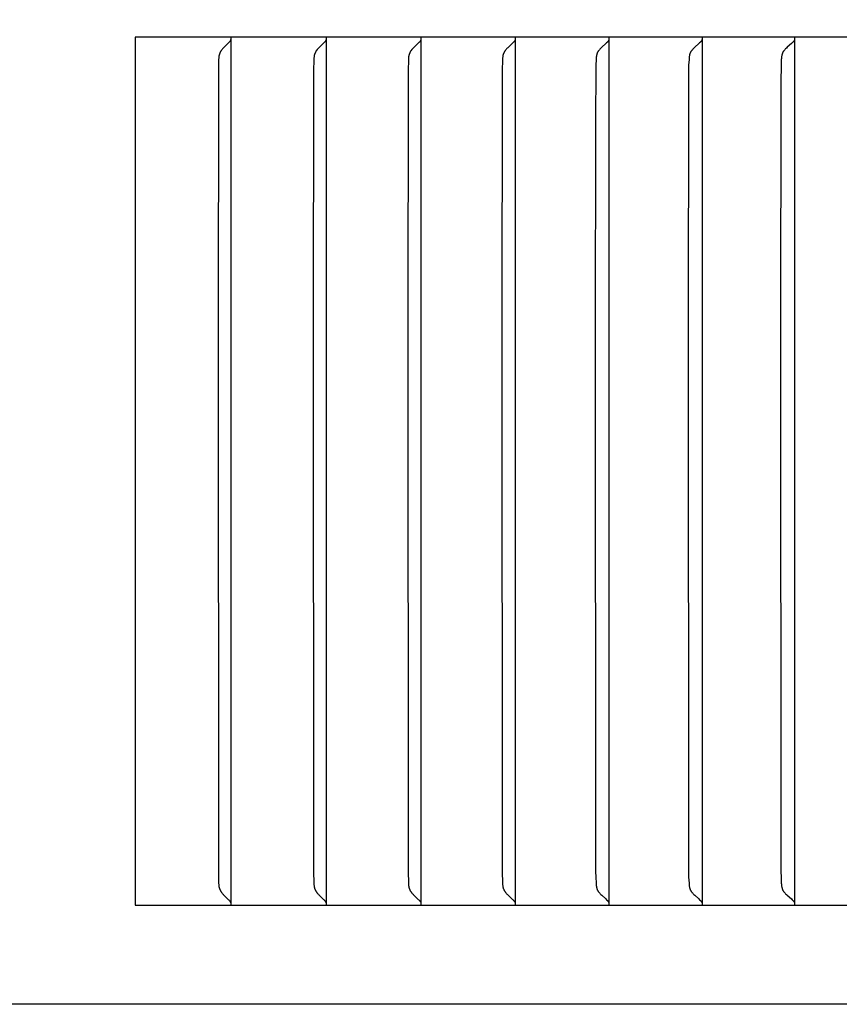
# Model space of a CAD drawing. Units: inches. Extents: x -14 to 115, y -8 to 51.
# Drawn here: x 16 to 17, y 38 to 39 of the extents above; entities that cross this region are included whole.
import ezdxf

# ---------------------------------------------------------------- set-up
doc = ezdxf.new("R2010")
doc.units = ezdxf.units.IN
doc.header["$MEASUREMENT"] = 0
doc.layers.add('Dimension (ANSI)', color=5, linetype='Continuous', lineweight=25)
doc.layers.add('PV', color=250, linetype='Continuous')
doc.styles.add('Arial', font='arial.ttf')
doc.dimstyles.new('Dimensions', dxfattribs={"dimtxt": 0.089844, "dimasz": 0.125, "dimexe": 0.0625, "dimexo": 0.125, "dimgap": 0.09, "dimtad": 0, "dimtih": 1, "dimtoh": 1, "dimzin": 0, "dimdsep": 46, "dimlunit": 5, "dimtxsty": 'Arial', "dimcen": 0, "dimadec": 0, "dimazin": 0, "dimtfac": 1, "dimtofl": 0, "dimtmove": 0, "dimatfit": 3, "dimfxl": 1, "dimfrac": 2, "dimtolj": 1, "dimtzin": 0, "dimarcsym": 0})

# ---------------------------------------------------------------- blocks, each defined once
blk = doc.blocks.new('*D19')
at = {"layer": 'Defpoints', "color": 0, "transparency": 16777216}
for p in [(-10.3717, 47.4458), (23.6283, 39.2168), (-10.3717, 38.9043)]:
    blk.add_point(p, dxfattribs=at)
at = {"layer": 'Dimension (ANSI)', "color": 0, "lineweight": -2, "transparency": 16777216}
for p, q in [((-10.3717, 39.4043), (-10.3717, 47.6958)), ((23.6283, 39.7168), (23.6283, 47.6958)), ((-9.8717, 47.4458), (3.097, 47.4458)), ((23.1283, 47.4458), (10.1595, 47.4458))]:
    blk.add_line(p, q, dxfattribs=at)
at = {"layer": 'Dimension (ANSI)', "color": 0, "transparency": 16777216}
for points in [[(-9.8717, 47.5291), (-9.8717, 47.3625), (-10.3717, 47.4458)], [(23.1283, 47.5291), (23.1283, 47.3625), (23.6283, 47.4458)]]:
    blk.add_solid(points, dxfattribs=at)
at = {"layer": 'Dimension (ANSI)', "color": 0, "transparency": 16777216, "insert": (6.6283, 47.4458), "char_height": 0.359375, "attachment_point": 5, "style": 'Arial'}
blk.add_mtext('\\A1;Head Width = 34" [86.36 cm]', dxfattribs=at)

msp = doc.modelspace()

# ---------------------------------------------------------------- linework, layer by layer
at = {"layer": 'PV'}
for points in [[(16.3583, 39.0026), (16.3583, 38.0168)], [(18.0215, 39.0026), (16.3583, 39.0026)], [(16.4652, 38.9971), (16.4646, 38.9965), (16.464, 38.9958), (16.4588, 38.9908), (16.4582, 38.9901), (16.4576, 38.9895), (16.457, 38.9888), (16.4567, 38.9885), (16.4565, 38.9881), (16.4562, 38.9878), (16.456, 38.9874), (16.4557, 38.9871), (16.4555, 38.9867), (16.4554, 38.9865), (16.4552, 38.9862), (16.4551, 38.986), (16.4549, 38.9857), (16.4548, 38.9855), (16.4547, 38.9852), (16.4546, 38.985), (16.4545, 38.9847), (16.4544, 38.9844), (16.4543, 38.9842), (16.4542, 38.9839), (16.4541, 38.9836), (16.454, 38.9834), (16.4539, 38.9831), (16.4538, 38.9828), (16.4538, 38.9826), (16.4537, 38.9823), (16.4536, 38.9819), (16.4535, 38.9816), (16.4535, 38.9813), (16.4534, 38.9806), (16.4533, 38.98), (16.4533, 38.9793), (16.4531, 38.9773), (16.4528, 38.9644), (16.4524, 38.6659)], [(16.4662, 38.9985), (16.4661, 38.9983), (16.466, 38.9981), (16.4659, 38.9981), (16.4659, 38.998), (16.4658, 38.9979), (16.4657, 38.9978), (16.4657, 38.9977), (16.4656, 38.9976), (16.4655, 38.9975), (16.4655, 38.9974), (16.4654, 38.9974), (16.4653, 38.9973), (16.4652, 38.9972), (16.4652, 38.9971)], [(16.467, 39.0005), (16.4669, 39.0002), (16.4668, 39), (16.4667, 38.9997), (16.4666, 38.9995), (16.4666, 38.9992), (16.4665, 38.999), (16.4663, 38.9988), (16.4662, 38.9985)], [(16.4672, 38.9964), (16.4672, 39.0026)], [(16.4672, 38.6659), (16.4672, 38.9964)], [(16.5734, 38.9971), (16.5728, 38.9965), (16.5722, 38.9958), (16.5669, 38.9908), (16.5663, 38.9901), (16.5657, 38.9895), (16.5651, 38.9888), (16.5648, 38.9885), (16.5646, 38.9881), (16.5643, 38.9878), (16.5641, 38.9874), (16.5638, 38.9871), (16.5636, 38.9867), (16.5634, 38.9865), (16.5633, 38.9862), (16.5631, 38.986), (16.563, 38.9857), (16.5629, 38.9855), (16.5628, 38.9852), (16.5626, 38.985), (16.5625, 38.9847), (16.5624, 38.9844), (16.5623, 38.9842), (16.5622, 38.9839), (16.5621, 38.9836), (16.562, 38.9834), (16.5619, 38.9831), (16.5619, 38.9828), (16.5618, 38.9826), (16.5617, 38.9823), (16.5616, 38.9819), (16.5616, 38.9816), (16.5615, 38.9813), (16.5614, 38.9806), (16.5614, 38.98), (16.5613, 38.9793), (16.5612, 38.9773), (16.5608, 38.9644), (16.5604, 38.6659)], [(16.5745, 38.9985), (16.5744, 38.9983), (16.5743, 38.9981), (16.5742, 38.9981), (16.5741, 38.998), (16.5741, 38.9979), (16.574, 38.9978), (16.5739, 38.9977), (16.5739, 38.9976), (16.5738, 38.9975), (16.5737, 38.9974), (16.5736, 38.9974), (16.5736, 38.9973), (16.5735, 38.9972), (16.5734, 38.9971)], [(16.5752, 39.0005), (16.5752, 39.0002), (16.5751, 39), (16.575, 38.9997), (16.5749, 38.9995), (16.5748, 38.9992), (16.5747, 38.999), (16.5746, 38.9988), (16.5745, 38.9985)], [(16.5755, 38.9964), (16.5755, 39.0026)], [(16.5755, 38.6659), (16.5755, 38.9964)], [(16.681, 38.9971), (16.6804, 38.9965), (16.6798, 38.9958), (16.6744, 38.9908), (16.6738, 38.9901), (16.6732, 38.9895), (16.6726, 38.9888), (16.6723, 38.9885), (16.672, 38.9881), (16.6718, 38.9878), (16.6715, 38.9874), (16.6713, 38.9871), (16.671, 38.9867), (16.6709, 38.9865), (16.6707, 38.9862), (16.6706, 38.986), (16.6705, 38.9857), (16.6703, 38.9855), (16.6702, 38.9852), (16.6701, 38.985), (16.67, 38.9847), (16.6698, 38.9844), (16.6697, 38.9842), (16.6696, 38.9839), (16.6695, 38.9836), (16.6695, 38.9834), (16.6694, 38.9831), (16.6693, 38.9828), (16.6692, 38.9826), (16.6691, 38.9823), (16.6691, 38.9819), (16.669, 38.9816), (16.6689, 38.9813), (16.6689, 38.981), (16.6688, 38.9806), (16.6688, 38.98), (16.6687, 38.9793), (16.6686, 38.9773), (16.6682, 38.9644), (16.6678, 38.6659)], [(16.6821, 38.9985), (16.682, 38.9983), (16.682, 38.9982), (16.6819, 38.9981), (16.6818, 38.9981), (16.6818, 38.998), (16.6817, 38.9979), (16.6816, 38.9978), (16.6816, 38.9977), (16.6815, 38.9976), (16.6814, 38.9975), (16.6813, 38.9974), (16.6813, 38.9974), (16.6812, 38.9973), (16.6811, 38.9972), (16.681, 38.9971)], [(16.6829, 39.0005), (16.6828, 39.0002), (16.6827, 39), (16.6827, 38.9997), (16.6826, 38.9995), (16.6825, 38.9992), (16.6824, 38.999), (16.6823, 38.9988), (16.6822, 38.9987), (16.6821, 38.9985)], [(16.6832, 38.9964), (16.6832, 39.0026)], [(16.6832, 38.6659), (16.6832, 38.9964)], [(16.788, 38.9971), (16.7874, 38.9965), (16.7868, 38.9958), (16.7813, 38.9908), (16.7807, 38.9901), (16.78, 38.9895), (16.7795, 38.9888), (16.7792, 38.9885), (16.7789, 38.9881), (16.7786, 38.9878), (16.7784, 38.9874), (16.7781, 38.9871), (16.7779, 38.9867), (16.7777, 38.9865), (16.7776, 38.9862), (16.7774, 38.986), (16.7773, 38.9857), (16.7771, 38.9855), (16.777, 38.9852), (16.7769, 38.985), (16.7768, 38.9847), (16.7767, 38.9844), (16.7765, 38.9842), (16.7764, 38.9839), (16.7763, 38.9836), (16.7763, 38.9834), (16.7762, 38.9831), (16.7761, 38.9828), (16.776, 38.9826), (16.7759, 38.9823), (16.7759, 38.9819), (16.7758, 38.9816), (16.7757, 38.9813), (16.7757, 38.981), (16.7756, 38.9806), (16.7756, 38.98), (16.7755, 38.9793), (16.7754, 38.9773), (16.775, 38.9644), (16.7746, 38.6659)], [(16.7892, 38.9985), (16.789, 38.9983), (16.789, 38.9982), (16.7889, 38.9981), (16.7888, 38.9981), (16.7888, 38.998), (16.7887, 38.9979), (16.7886, 38.9978), (16.7886, 38.9977), (16.7885, 38.9976), (16.7884, 38.9975), (16.7883, 38.9974), (16.7883, 38.9974), (16.7882, 38.9973), (16.7881, 38.9972), (16.788, 38.9971)], [(16.7899, 39.0005), (16.7899, 39.0002), (16.7898, 39), (16.7897, 38.9997), (16.7896, 38.9995), (16.7895, 38.9992), (16.7894, 38.999), (16.7893, 38.9988), (16.7892, 38.9987), (16.7892, 38.9985)], [(16.7902, 38.9964), (16.7902, 39.0026)], [(16.7902, 38.6659), (16.7902, 38.9964)], [(16.8944, 38.9971), (16.8935, 38.9962), (16.8926, 38.9954), (16.888, 38.9912), (16.8871, 38.9903), (16.8862, 38.9894), (16.8858, 38.989), (16.8854, 38.9885), (16.885, 38.9881), (16.8846, 38.9876), (16.8845, 38.9874), (16.8843, 38.9872), (16.8841, 38.9869), (16.884, 38.9867), (16.8838, 38.9864), (16.8836, 38.9861), (16.8835, 38.9859), (16.8833, 38.9856), (16.8832, 38.9853), (16.883, 38.985), (16.8829, 38.9847), (16.8828, 38.9844), (16.8827, 38.9842), (16.8826, 38.9839), (16.8825, 38.9836), (16.8824, 38.9833), (16.8823, 38.983), (16.8823, 38.9827), (16.8822, 38.9824), (16.8821, 38.9821), (16.882, 38.9815), (16.8819, 38.9809), (16.8818, 38.9803), (16.8818, 38.9798), (16.8817, 38.9786), (16.8816, 38.9774), (16.8813, 38.9709), (16.8808, 38.9028), (16.8807, 38.6659)], [(16.8955, 38.9985), (16.8954, 38.9983), (16.8953, 38.9982), (16.8953, 38.9981), (16.8952, 38.9981), (16.8951, 38.998), (16.8951, 38.9979), (16.895, 38.9978), (16.8949, 38.9977), (16.8949, 38.9976), (16.8948, 38.9975), (16.8947, 38.9974), (16.8946, 38.9974), (16.8945, 38.9973), (16.8945, 38.9972), (16.8944, 38.9971)], [(16.8963, 39.0005), (16.8962, 39.0002), (16.8962, 39), (16.8961, 38.9997), (16.896, 38.9995), (16.8959, 38.9992), (16.8958, 38.999), (16.8957, 38.9989), (16.8956, 38.9988), (16.8956, 38.9987), (16.8955, 38.9985)], [(16.8966, 38.9964), (16.8966, 39.0026)], [(16.8966, 38.6659), (16.8966, 38.9964)], [(17.0001, 38.9971), (16.9992, 38.9962), (16.9983, 38.9954), (16.9936, 38.9912), (16.9927, 38.9903), (16.9918, 38.9894), (16.9913, 38.989), (16.9909, 38.9885), (16.9905, 38.9881), (16.9902, 38.9876), (16.99, 38.9874), (16.9898, 38.9872), (16.9897, 38.9869), (16.9895, 38.9867), (16.9893, 38.9864), (16.9891, 38.9861), (16.989, 38.9859), (16.9888, 38.9856), (16.9887, 38.9853), (16.9886, 38.985), (16.9884, 38.9847), (16.9883, 38.9845), (16.9882, 38.9842), (16.9881, 38.9839), (16.988, 38.9836), (16.9879, 38.9833), (16.9878, 38.983), (16.9878, 38.9827), (16.9877, 38.9824), (16.9876, 38.9821), (16.9875, 38.9815), (16.9874, 38.9809), (16.9873, 38.9803), (16.9873, 38.9798), (16.9871, 38.9786), (16.9871, 38.9774), (16.9867, 38.9709), (16.9864, 38.9515), (16.9862, 38.6659)], [(17.0012, 38.9985), (17.0012, 38.9984), (17.0011, 38.9983), (17.001, 38.9982), (17.001, 38.9981), (17.0009, 38.9981), (17.0008, 38.998), (17.0008, 38.9979), (17.0007, 38.9978), (17.0006, 38.9977), (17.0006, 38.9976), (17.0005, 38.9975), (17.0004, 38.9974), (17.0003, 38.9974), (17.0002, 38.9973), (17.0002, 38.9972), (17.0001, 38.9971)], [(17.002, 39.0005), (17.002, 39.0002), (17.0019, 39), (17.0018, 38.9997), (17.0017, 38.9995), (17.0016, 38.9992), (17.0015, 38.999), (17.0014, 38.9989), (17.0014, 38.9988), (17.0013, 38.9987), (17.0012, 38.9985)], [(17.0023, 38.9964), (17.0023, 39.0026)], [(17.0023, 38.6659), (17.0023, 38.9964)], [(17.1051, 38.9971), (17.1042, 38.9962), (17.1033, 38.9954), (17.0985, 38.9912), (17.0976, 38.9903), (17.0967, 38.9894), (17.0962, 38.989), (17.0958, 38.9885), (17.0954, 38.9881), (17.095, 38.9876), (17.0949, 38.9874), (17.0947, 38.9872), (17.0945, 38.9869), (17.0944, 38.9867), (17.0942, 38.9864), (17.094, 38.9861), (17.0938, 38.9859), (17.0937, 38.9856), (17.0935, 38.9853), (17.0934, 38.985), (17.0933, 38.9847), (17.0932, 38.9845), (17.0931, 38.9842), (17.093, 38.9839), (17.0929, 38.9836), (17.0928, 38.9833), (17.0927, 38.983), (17.0926, 38.9827), (17.0925, 38.9824), (17.0925, 38.9821), (17.0923, 38.9815), (17.0922, 38.9809), (17.0922, 38.9804), (17.0921, 38.9798), (17.092, 38.9786), (17.0919, 38.9774), (17.0916, 38.9709), (17.0913, 38.9515), (17.091, 38.6659)], [(17.1063, 38.9985), (17.1062, 38.9984), (17.1062, 38.9983), (17.1061, 38.9982), (17.106, 38.9981), (17.106, 38.9981), (17.1059, 38.998), (17.1058, 38.9979), (17.1057, 38.9978), (17.1057, 38.9977), (17.1056, 38.9976), (17.1055, 38.9975), (17.1054, 38.9974), (17.1054, 38.9974), (17.1053, 38.9973), (17.1052, 38.9972), (17.1051, 38.9971)], [(17.1071, 39.0005), (17.107, 39.0002), (17.1069, 39), (17.1069, 38.9997), (17.1068, 38.9995), (17.1066, 38.9992), (17.1066, 38.9991), (17.1065, 38.999), (17.1065, 38.9989), (17.1064, 38.9988), (17.1064, 38.9987), (17.1063, 38.9985)], [(17.1074, 38.9964), (17.1074, 39.0026)], [(17.1074, 38.6659), (17.1074, 38.9964)], [(16.4524, 38.6659), (16.4528, 38.055), (16.4531, 38.042), (16.4533, 38.0401), (16.4533, 38.0394), (16.4534, 38.0387), (16.4535, 38.0381), (16.4535, 38.0378), (16.4536, 38.0374), (16.4537, 38.0371), (16.4538, 38.0368), (16.4538, 38.0365), (16.4539, 38.0363), (16.454, 38.036), (16.4541, 38.0357), (16.4542, 38.0355), (16.4543, 38.0352), (16.4544, 38.0349), (16.4545, 38.0347), (16.4546, 38.0344), (16.4547, 38.0342), (16.4548, 38.0339), (16.4549, 38.0336), (16.4551, 38.0334), (16.4552, 38.0331), (16.4554, 38.0329), (16.4555, 38.0326), (16.4557, 38.0323), (16.456, 38.0319), (16.4562, 38.0316), (16.4565, 38.0312), (16.4567, 38.0309), (16.457, 38.0306), (16.4576, 38.0299), (16.4582, 38.0293), (16.4588, 38.0286), (16.464, 38.0235), (16.4646, 38.0229), (16.4652, 38.0222)], [(16.4672, 38.023), (16.4672, 38.6659)], [(16.5604, 38.6659), (16.5608, 38.055), (16.5612, 38.042), (16.5613, 38.0401), (16.5614, 38.0394), (16.5614, 38.0387), (16.5615, 38.0381), (16.5616, 38.0378), (16.5616, 38.0374), (16.5617, 38.0371), (16.5618, 38.0368), (16.5619, 38.0365), (16.5619, 38.0363), (16.562, 38.036), (16.5621, 38.0357), (16.5622, 38.0355), (16.5623, 38.0352), (16.5624, 38.0349), (16.5625, 38.0347), (16.5626, 38.0344), (16.5628, 38.0342), (16.5629, 38.0339), (16.563, 38.0336), (16.5631, 38.0334), (16.5633, 38.0331), (16.5634, 38.0329), (16.5636, 38.0326), (16.5638, 38.0323), (16.5641, 38.0319), (16.5643, 38.0316), (16.5646, 38.0312), (16.5648, 38.0309), (16.5651, 38.0306), (16.5657, 38.0299), (16.5663, 38.0293), (16.5669, 38.0286), (16.5722, 38.0235), (16.5728, 38.0229), (16.5734, 38.0222)], [(16.5755, 38.023), (16.5755, 38.6659)], [(16.6678, 38.6659), (16.6682, 38.055), (16.6686, 38.042), (16.6687, 38.0401), (16.6688, 38.0394), (16.6688, 38.0387), (16.6689, 38.0384), (16.6689, 38.0381), (16.669, 38.0378), (16.6691, 38.0374), (16.6691, 38.0371), (16.6692, 38.0368), (16.6693, 38.0365), (16.6694, 38.0363), (16.6695, 38.036), (16.6695, 38.0357), (16.6696, 38.0355), (16.6697, 38.0352), (16.6698, 38.0349), (16.67, 38.0347), (16.6701, 38.0344), (16.6702, 38.0342), (16.6703, 38.0339), (16.6705, 38.0336), (16.6706, 38.0334), (16.6707, 38.0331), (16.6709, 38.0329), (16.671, 38.0326), (16.6713, 38.0323), (16.6715, 38.0319), (16.6718, 38.0316), (16.672, 38.0312), (16.6723, 38.0309), (16.6726, 38.0306), (16.6732, 38.0299), (16.6738, 38.0292), (16.6744, 38.0286), (16.6798, 38.0235), (16.6804, 38.0229), (16.681, 38.0222)], [(16.6832, 38.023), (16.6832, 38.6659)], [(16.7746, 38.6659), (16.775, 38.055), (16.7754, 38.042), (16.7755, 38.0401), (16.7756, 38.0394), (16.7756, 38.0387), (16.7757, 38.0384), (16.7757, 38.0381), (16.7758, 38.0378), (16.7759, 38.0374), (16.7759, 38.0371), (16.776, 38.0368), (16.7761, 38.0365), (16.7762, 38.0363), (16.7763, 38.036), (16.7763, 38.0357), (16.7764, 38.0355), (16.7765, 38.0352), (16.7767, 38.0349), (16.7768, 38.0347), (16.7769, 38.0344), (16.777, 38.0342), (16.7771, 38.0339), (16.7773, 38.0336), (16.7774, 38.0334), (16.7776, 38.0331), (16.7777, 38.0329), (16.7779, 38.0326), (16.7781, 38.0323), (16.7784, 38.0319), (16.7786, 38.0316), (16.7789, 38.0312), (16.7792, 38.0309), (16.7795, 38.0306), (16.78, 38.0299), (16.7807, 38.0292), (16.7813, 38.0286), (16.7868, 38.0235), (16.7874, 38.0229), (16.788, 38.0222)], [(16.7902, 38.023), (16.7902, 38.6659)], [(16.8807, 38.6659), (16.8811, 38.055), (16.8813, 38.0485), (16.8816, 38.042), (16.8817, 38.0408), (16.8818, 38.0396), (16.8818, 38.039), (16.8819, 38.0384), (16.882, 38.0378), (16.8821, 38.0372), (16.8822, 38.0369), (16.8823, 38.0367), (16.8823, 38.0364), (16.8824, 38.0361), (16.8825, 38.0358), (16.8826, 38.0355), (16.8827, 38.0352), (16.8828, 38.0349), (16.8829, 38.0346), (16.883, 38.0343), (16.8832, 38.0341), (16.8833, 38.0338), (16.8835, 38.0335), (16.8836, 38.0332), (16.8838, 38.0329), (16.884, 38.0327), (16.8841, 38.0324), (16.8843, 38.0322), (16.8845, 38.032), (16.8846, 38.0317), (16.885, 38.0313), (16.8854, 38.0308), (16.8858, 38.0304), (16.8862, 38.0299), (16.8871, 38.0291), (16.888, 38.0282), (16.8926, 38.024), (16.8935, 38.0231), (16.8944, 38.0222)], [(16.8966, 38.023), (16.8966, 38.6659)], [(16.9862, 38.6659), (16.9866, 38.055), (16.9867, 38.0485), (16.9871, 38.042), (16.9871, 38.0408), (16.9873, 38.0396), (16.9873, 38.039), (16.9874, 38.0384), (16.9875, 38.0378), (16.9876, 38.0372), (16.9877, 38.0369), (16.9878, 38.0367), (16.9878, 38.0364), (16.9879, 38.0361), (16.988, 38.0358), (16.9881, 38.0355), (16.9882, 38.0352), (16.9883, 38.0349), (16.9884, 38.0346), (16.9886, 38.0343), (16.9887, 38.0341), (16.9888, 38.0338), (16.989, 38.0335), (16.9891, 38.0332), (16.9893, 38.0329), (16.9895, 38.0327), (16.9897, 38.0324), (16.9898, 38.0322), (16.99, 38.032), (16.9902, 38.0317), (16.9905, 38.0313), (16.9909, 38.0308), (16.9913, 38.0304), (16.9918, 38.0299), (16.9927, 38.0291), (16.9936, 38.0282), (16.9983, 38.024), (16.9992, 38.0231), (17.0001, 38.0222)], [(17.0023, 38.023), (17.0023, 38.6659)], [(17.091, 38.6659), (17.0914, 38.055), (17.0916, 38.0485), (17.0919, 38.042), (17.092, 38.0408), (17.0921, 38.0396), (17.0922, 38.039), (17.0922, 38.0384), (17.0923, 38.0378), (17.0925, 38.0372), (17.0925, 38.0369), (17.0926, 38.0366), (17.0927, 38.0364), (17.0928, 38.0361), (17.0929, 38.0358), (17.093, 38.0355), (17.0931, 38.0352), (17.0932, 38.0349), (17.0933, 38.0346), (17.0934, 38.0343), (17.0935, 38.0341), (17.0937, 38.0338), (17.0938, 38.0335), (17.094, 38.0332), (17.0942, 38.0329), (17.0944, 38.0327), (17.0945, 38.0324), (17.0947, 38.0322), (17.0949, 38.032), (17.095, 38.0317), (17.0954, 38.0313), (17.0958, 38.0308), (17.0962, 38.0304), (17.0967, 38.0299), (17.0976, 38.0291), (17.0985, 38.0282), (17.1033, 38.024), (17.1042, 38.0231), (17.1051, 38.0222)], [(17.1074, 38.023), (17.1074, 38.6659)], [(16.4672, 38.0168), (16.4672, 38.023)], [(16.5755, 38.0168), (16.5755, 38.023)], [(16.6832, 38.0168), (16.6832, 38.023)], [(16.7902, 38.0168), (16.7902, 38.023)], [(16.8966, 38.0168), (16.8966, 38.023)], [(17.0023, 38.0168), (17.0023, 38.023)], [(17.1074, 38.0168), (17.1074, 38.023)], [(16.3583, 38.0168), (18.0215, 38.0168)], [(16.4652, 38.0222), (16.4652, 38.0222), (16.4653, 38.0221), (16.4654, 38.022), (16.4655, 38.0219), (16.4655, 38.0219), (16.4656, 38.0218), (16.4657, 38.0217), (16.4657, 38.0216), (16.4658, 38.0215), (16.4659, 38.0214), (16.4659, 38.0213), (16.466, 38.0212), (16.4661, 38.021), (16.4662, 38.0208)], [(16.4662, 38.0208), (16.4663, 38.0206), (16.4665, 38.0204), (16.4666, 38.0201), (16.4666, 38.0199), (16.4667, 38.0197), (16.4668, 38.0194), (16.4669, 38.0192), (16.467, 38.0189)], [(16.5734, 38.0222), (16.5735, 38.0222), (16.5736, 38.0221), (16.5736, 38.022), (16.5737, 38.0219), (16.5738, 38.0219), (16.5739, 38.0218), (16.5739, 38.0217), (16.574, 38.0216), (16.5741, 38.0215), (16.5741, 38.0214), (16.5742, 38.0213), (16.5743, 38.0212), (16.5744, 38.021), (16.5745, 38.0208)], [(16.5745, 38.0208), (16.5746, 38.0206), (16.5747, 38.0204), (16.5748, 38.0201), (16.5749, 38.0199), (16.575, 38.0197), (16.5751, 38.0194), (16.5752, 38.0192), (16.5752, 38.0189)], [(16.681, 38.0222), (16.6811, 38.0222), (16.6812, 38.0221), (16.6813, 38.022), (16.6813, 38.0219), (16.6814, 38.0219), (16.6815, 38.0218), (16.6816, 38.0217), (16.6816, 38.0216), (16.6817, 38.0215), (16.6818, 38.0214), (16.6818, 38.0213), (16.6819, 38.0212), (16.682, 38.0211), (16.682, 38.021), (16.6821, 38.0208)], [(16.6821, 38.0208), (16.6822, 38.0207), (16.6823, 38.0206), (16.6824, 38.0204), (16.6825, 38.0201), (16.6826, 38.0199), (16.6827, 38.0197), (16.6827, 38.0194), (16.6828, 38.0192), (16.6829, 38.0189)], [(16.788, 38.0222), (16.7881, 38.0222), (16.7882, 38.0221), (16.7883, 38.022), (16.7883, 38.0219), (16.7884, 38.0219), (16.7885, 38.0218), (16.7886, 38.0217), (16.7886, 38.0216), (16.7887, 38.0215), (16.7888, 38.0214), (16.7888, 38.0213), (16.7889, 38.0212), (16.789, 38.0211), (16.789, 38.021), (16.7892, 38.0208)], [(16.7892, 38.0208), (16.7892, 38.0207), (16.7893, 38.0206), (16.7894, 38.0204), (16.7895, 38.0201), (16.7896, 38.0199), (16.7897, 38.0197), (16.7898, 38.0194), (16.7899, 38.0192), (16.7899, 38.0189)], [(16.8944, 38.0222), (16.8945, 38.0222), (16.8945, 38.0221), (16.8946, 38.022), (16.8947, 38.0219), (16.8948, 38.0219), (16.8949, 38.0218), (16.8949, 38.0217), (16.895, 38.0216), (16.8951, 38.0215), (16.8951, 38.0214), (16.8952, 38.0213), (16.8953, 38.0212), (16.8953, 38.0211), (16.8954, 38.021), (16.8955, 38.0208)], [(16.8955, 38.0208), (16.8956, 38.0207), (16.8956, 38.0206), (16.8957, 38.0205), (16.8958, 38.0204), (16.8959, 38.0201), (16.896, 38.0199), (16.8961, 38.0197), (16.8962, 38.0194), (16.8962, 38.0192), (16.8963, 38.0189)], [(17.0001, 38.0222), (17.0002, 38.0222), (17.0002, 38.0221), (17.0003, 38.022), (17.0004, 38.0219), (17.0005, 38.0219), (17.0006, 38.0218), (17.0006, 38.0217), (17.0007, 38.0216), (17.0008, 38.0215), (17.0008, 38.0214), (17.0009, 38.0213), (17.001, 38.0212), (17.001, 38.0211), (17.0011, 38.021), (17.0012, 38.0209), (17.0012, 38.0208)], [(17.0012, 38.0208), (17.0013, 38.0207), (17.0014, 38.0206), (17.0014, 38.0205), (17.0015, 38.0204), (17.0016, 38.0201), (17.0017, 38.0199), (17.0018, 38.0197), (17.0019, 38.0194), (17.002, 38.0192), (17.002, 38.0189)], [(17.1051, 38.0222), (17.1052, 38.0222), (17.1053, 38.0221), (17.1054, 38.022), (17.1054, 38.0219), (17.1055, 38.0219), (17.1056, 38.0218), (17.1057, 38.0217), (17.1057, 38.0216), (17.1058, 38.0215), (17.1059, 38.0214), (17.106, 38.0213), (17.106, 38.0212), (17.1061, 38.0211), (17.1062, 38.021), (17.1062, 38.0209), (17.1063, 38.0208)], [(17.1063, 38.0208), (17.1064, 38.0207), (17.1064, 38.0206), (17.1065, 38.0205), (17.1065, 38.0204), (17.1066, 38.0203), (17.1066, 38.0201), (17.1068, 38.0199), (17.1069, 38.0197), (17.1069, 38.0194), (17.107, 38.0192), (17.1071, 38.0189)], [(23.6283, 37.9043), (-10.3717, 37.9043)]]:
    msp.add_lwpolyline(points, dxfattribs=at)

# ---------------------------------------------------------------- dimensions: what is measured, and where the dimension line sits
at = {"layer": 'Dimension (ANSI)'}
dim = msp.add_linear_dim(base=(-10.3717, 47.4458), p1=(23.6283, 39.2168), p2=(-10.3717, 38.9043), text='Head Width = <>', dimstyle='Dimensions', override={"dimdec": 0, "dimpost": '"'}, dxfattribs=at)
dim.commit()
dim.dimension.update_dxf_attribs({"geometry": '*D19', "text_midpoint": (6.6283, 47.4458), "dimtype": 160})

doc.saveas('drawing.dxf')
